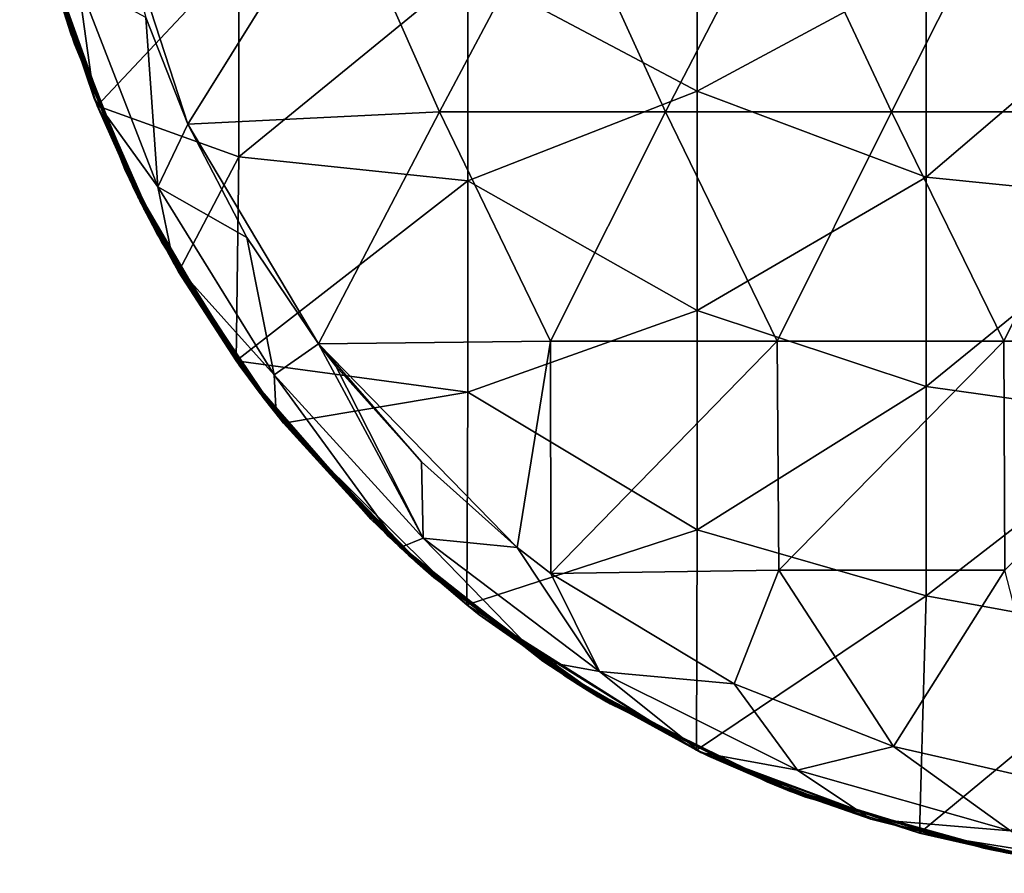
# Model space of a CAD drawing. Units: millimetres. Extents: x -16 to 16, y -16 to 16.
# Drawn here: x -15.9 to -3, y -16 to -4.8 of the extents above; entities that cross this region are included whole.
import ezdxf

# ---------------------------------------------------------------- set-up
doc = ezdxf.new("R2010")
doc.units = ezdxf.units.MM
doc.header["$LTSCALE"] = 65.185185
for name, color, linetype in [('1', 7, 'CONTINUOUS'), ('2', 7, 'CONTINUOUS'), ('3', 7, 'CONTINUOUS'), ('5', 7, 'CONTINUOUS')]:
    doc.layers.add(name, color=color, linetype=linetype)

msp = doc.modelspace()

# ---------------------------------------------------------------- linework, layer by layer
at = {"layer": '1', "color": 80, "linetype": 'Continuous', "true_color": 0x48ff00}
for points in [[(-14.693, -3.019, 71.05), (-13.669, -6.178, 71.05), (-11.699, -3.015, 71.05), (-14.693, -3.019, 71.05)], [(-14.218, -4.78, 71.05), (-13.669, -6.178, 71.05), (-14.693, -3.019, 71.05), (-14.218, -4.78, 71.05)], [(-13.669, -6.178, 71.05), (-10.37, -6.018, 71.05), (-11.699, -3.015, 71.05), (-13.669, -6.178, 71.05)], [(-11.699, -3.015, 71.05), (-10.37, -6.018, 71.05), (-8.775, -3.015, 71.05), (-11.699, -3.015, 71.05)], [(-10.37, -6.018, 71.05), (-7.407, -6.018, 71.05), (-8.775, -3.015, 71.05), (-10.37, -6.018, 71.05)], [(-8.775, -3.015, 71.05), (-7.407, -6.018, 71.05), (-5.85, -3.015, 71.05), (-8.775, -3.015, 71.05)], [(-7.407, -6.018, 71.05), (-4.444, -6.018, 71.05), (-5.85, -3.015, 71.05), (-7.407, -6.018, 71.05)], [(-5.85, -3.015, 71.05), (-4.444, -6.018, 71.05), (-2.925, -3.015, 71.05), (-5.85, -3.015, 71.05)], [(-4.444, -6.018, 71.05), (-1.481, -6.018, 71.05), (-2.925, -3.015, 71.05), (-4.444, -6.018, 71.05)], [(-13.669, -6.178, 71.05), (-11.955, -9.059, 71.05), (-10.37, -6.018, 71.05), (-13.669, -6.178, 71.05)], [(-11.955, -9.059, 71.05), (-8.915, -9.021, 71.05), (-10.37, -6.018, 71.05), (-11.955, -9.059, 71.05)], [(-10.37, -6.018, 71.05), (-8.915, -9.021, 71.05), (-7.407, -6.018, 71.05), (-10.37, -6.018, 71.05)], [(-8.915, -9.021, 71.05), (-5.944, -9.021, 71.05), (-7.407, -6.018, 71.05), (-8.915, -9.021, 71.05)], [(-7.407, -6.018, 71.05), (-5.944, -9.021, 71.05), (-4.444, -6.018, 71.05), (-7.407, -6.018, 71.05)], [(-5.944, -9.021, 71.05), (-2.972, -9.021, 71.05), (-4.444, -6.018, 71.05), (-5.944, -9.021, 71.05)], [(-4.444, -6.018, 71.05), (-2.972, -9.021, 71.05), (-1.481, -6.018, 71.05), (-4.444, -6.018, 71.05)], [(-2.972, -9.021, 71.05), (0, -9.021, 71.05), (-1.481, -6.018, 71.05), (-2.972, -9.021, 71.05)], [(-12.893, -7.666, 71.05), (-11.955, -9.059, 71.05), (-13.669, -6.178, 71.05), (-12.893, -7.666, 71.05)], [(-11.955, -9.059, 71.05), (-9.351, -11.728, 71.05), (-8.915, -9.021, 71.05), (-11.955, -9.059, 71.05)], [(-9.351, -11.728, 71.05), (-8.909, -12.067, 71.05), (-8.915, -9.021, 71.05), (-9.351, -11.728, 71.05)], [(-8.915, -9.021, 71.05), (-8.909, -12.067, 71.05), (-5.944, -9.021, 71.05), (-8.915, -9.021, 71.05)], [(-8.909, -12.067, 71.05), (-5.92, -12.024, 71.05), (-5.944, -9.021, 71.05), (-8.909, -12.067, 71.05)], [(-5.944, -9.021, 71.05), (-5.92, -12.024, 71.05), (-2.972, -9.021, 71.05), (-5.944, -9.021, 71.05)], [(-5.92, -12.024, 71.05), (-2.96, -12.024, 71.05), (-2.972, -9.021, 71.05), (-5.92, -12.024, 71.05)], [(-2.972, -9.021, 71.05), (-2.96, -12.024, 71.05), (0, -9.021, 71.05), (-2.972, -9.021, 71.05)], [(-10.607, -10.606, 71.05), (-9.351, -11.728, 71.05), (-11.955, -9.059, 71.05), (-10.607, -10.606, 71.05)], [(-11.728, -9.351, 71.05), (-10.607, -10.606, 71.05), (-11.955, -9.059, 71.05), (-11.728, -9.351, 71.05)], [(-8.909, -12.067, 71.05), (-6.508, -13.515, 71.05), (-5.92, -12.024, 71.05), (-8.909, -12.067, 71.05)], [(-6.508, -13.515, 71.05), (-4.42, -14.334, 71.05), (-5.92, -12.024, 71.05), (-6.508, -13.515, 71.05)], [(-5.92, -12.024, 71.05), (-4.42, -14.334, 71.05), (-2.96, -12.024, 71.05), (-5.92, -12.024, 71.05)], [(-4.42, -14.334, 71.05), (-2.234, -14.833, 71.05), (-2.96, -12.024, 71.05), (-4.42, -14.334, 71.05)]]:
    msp.add_3dface(points, dxfattribs=at)
at = {"layer": '2', "color": 80, "linetype": 'Continuous', "true_color": 0x48ff00}
for points in [[(-6.993, -2.871), (-6.993, -5.746), (-9.996, -4.151), (-6.993, -2.871)], [(-6.993, -2.871), (-3.99, -4.13), (-6.993, -5.746), (-6.993, -2.871)], [(-15.587, -3.606), (-12.999, -3.961), (-14.857, -5.938), (-15.587, -3.606)], [(-12.999, -3.961), (-12.999, -6.606), (-14.857, -5.938), (-12.999, -3.961)], [(-12.999, -3.961), (-9.996, -4.151), (-12.999, -6.606), (-12.999, -3.961)], [(-3.99, -4.13), (-3.99, -6.873), (-6.993, -5.746), (-3.99, -4.13)], [(-3.99, -4.13), (-0.987, -4.305), (-3.99, -6.873), (-3.99, -4.13)], [(-9.996, -4.151), (-9.996, -6.922), (-12.999, -6.606), (-9.996, -4.151)], [(-9.996, -4.151), (-6.993, -5.746), (-9.996, -6.922), (-9.996, -4.151)], [(-0.987, -4.305), (-0.987, -7.174), (-3.99, -6.873), (-0.987, -4.305)], [(-6.993, -5.746), (-6.993, -8.621), (-9.996, -6.922), (-6.993, -5.746)], [(-6.993, -5.746), (-3.99, -6.873), (-6.993, -8.621), (-6.993, -5.746)], [(-12.999, -6.606), (-13.789, -8.115), (-14.857, -5.938), (-12.999, -6.606)], [(-12.999, -6.606), (-13.034, -9.279), (-13.789, -8.115), (-12.999, -6.606)], [(-12.999, -6.606), (-9.996, -6.922), (-13.034, -9.279), (-12.999, -6.606)], [(-9.996, -6.922), (-9.996, -9.693), (-13.034, -9.279), (-9.996, -6.922)], [(-9.996, -6.922), (-6.993, -8.621), (-9.996, -9.693), (-9.996, -6.922)], [(-3.99, -6.873), (-3.99, -9.616), (-6.993, -8.621), (-3.99, -6.873)], [(-3.99, -6.873), (-0.987, -7.174), (-3.99, -9.616), (-3.99, -6.873)], [(-0.987, -7.174), (-0.987, -10.042), (-3.99, -9.616), (-0.987, -7.174)], [(-6.993, -8.621), (-6.993, -11.495), (-9.996, -9.693), (-6.993, -8.621)], [(-6.993, -8.621), (-3.99, -9.616), (-6.993, -11.495), (-6.993, -8.621)], [(-13.034, -9.279), (-9.996, -9.693), (-12.412, -10.097), (-13.034, -9.279)], [(-3.99, -9.616), (-3.99, -12.36), (-6.993, -11.495), (-3.99, -9.616)], [(-3.99, -9.616), (-0.987, -10.042), (-3.99, -12.36), (-3.99, -9.616)], [(-9.996, -9.693), (-10.01, -12.481), (-12.412, -10.097), (-9.996, -9.693)], [(-9.996, -9.693), (-6.993, -11.495), (-10.01, -12.481), (-9.996, -9.693)], [(-0.987, -10.042), (-0.987, -12.91), (-3.99, -12.36), (-0.987, -10.042)], [(-10.01, -12.481), (-11.27, -11.357), (-12.412, -10.097), (-10.01, -12.481)], [(-6.993, -11.495), (-7.002, -14.386), (-10.01, -12.481), (-6.993, -11.495)], [(-6.993, -11.495), (-3.99, -12.36), (-7.002, -14.386), (-6.993, -11.495)], [(-3.99, -12.36), (-4.076, -15.471), (-7.002, -14.386), (-3.99, -12.36)], [(-3.99, -12.36), (-0.987, -12.91), (-4.076, -15.471), (-3.99, -12.36)], [(-10.01, -12.481), (-7.002, -14.386), (-9.849, -12.609), (-10.01, -12.481)], [(-7.002, -14.386), (-8.469, -13.575), (-9.849, -12.609), (-7.002, -14.386)], [(-0.987, -12.91), (-1.021, -15.966), (-4.076, -15.471), (-0.987, -12.91)], [(-4.076, -15.471), (-6.845, -14.462), (-7.002, -14.386), (-4.076, -15.471)], [(-1.021, -15.966), (-2.557, -15.792), (-4.076, -15.471), (-1.021, -15.966)]]:
    msp.add_3dface(points, dxfattribs=at)
at = {"layer": '3', "color": 80, "linetype": 'Continuous', "true_color": 0x48ff00}
for points in [[(-15.251, -4.837, 48.045), (-15.331, -4.577, 51.048), (-15.872, -2.02, 48.045), (-15.251, -4.837, 48.045)], [(-15.251, -4.837, 48.045), (-15.872, -2.02, 48.045), (-15.845, -2.224, 45.042), (-15.251, -4.837, 48.045)], [(-15.205, -4.98, 18.015), (-15.845, -2.224, 21.018), (-15.849, -2.19, 18.015), (-15.205, -4.98, 18.015)], [(-15.205, -4.98, 18.015), (-15.849, -2.19, 18.015), (-15.288, -4.721, 15.012), (-15.205, -4.98, 18.015)], [(-15.196, -5.008, 45.042), (-15.251, -4.837, 48.045), (-15.845, -2.224, 45.042), (-15.196, -5.008, 45.042)], [(-15.196, -5.008, 45.042), (-15.845, -2.224, 45.042), (-15.196, -5.008, 42.039), (-15.196, -5.008, 45.042)], [(-15.196, -5.008, 42.039), (-15.845, -2.224, 45.042), (-15.845, -2.224, 42.039), (-15.196, -5.008, 42.039)], [(-15.196, -5.008, 42.039), (-15.845, -2.224, 42.039), (-15.196, -5.008, 39.036), (-15.196, -5.008, 42.039)], [(-15.196, -5.008, 39.036), (-15.845, -2.224, 42.039), (-15.845, -2.224, 39.036), (-15.196, -5.008, 39.036)], [(-15.196, -5.008, 39.036), (-15.845, -2.224, 39.036), (-15.196, -5.008, 36.033), (-15.196, -5.008, 39.036)], [(-15.196, -5.008, 36.033), (-15.845, -2.224, 39.036), (-15.845, -2.224, 36.033), (-15.196, -5.008, 36.033)], [(-15.196, -5.008, 36.033), (-15.845, -2.224, 36.033), (-15.196, -5.008, 33.03), (-15.196, -5.008, 36.033)], [(-15.196, -5.008, 33.03), (-15.845, -2.224, 36.033), (-15.845, -2.224, 33.03), (-15.196, -5.008, 33.03)], [(-15.196, -5.008, 33.03), (-15.845, -2.224, 33.03), (-15.196, -5.008, 30.027), (-15.196, -5.008, 33.03)], [(-15.196, -5.008, 30.027), (-15.845, -2.224, 33.03), (-15.845, -2.224, 30.027), (-15.196, -5.008, 30.027)], [(-15.196, -5.008, 30.027), (-15.845, -2.224, 30.027), (-15.196, -5.008, 27.024), (-15.196, -5.008, 30.027)], [(-15.196, -5.008, 27.024), (-15.845, -2.224, 30.027), (-15.845, -2.224, 27.024), (-15.196, -5.008, 27.024)], [(-15.196, -5.008, 27.024), (-15.845, -2.224, 27.024), (-15.196, -5.008, 24.021), (-15.196, -5.008, 27.024)], [(-15.196, -5.008, 24.021), (-15.845, -2.224, 27.024), (-15.845, -2.224, 24.021), (-15.196, -5.008, 24.021)], [(-15.196, -5.008, 24.021), (-15.845, -2.224, 24.021), (-15.196, -5.008, 21.018), (-15.196, -5.008, 24.021)], [(-15.196, -5.008, 21.018), (-15.845, -2.224, 24.021), (-15.845, -2.224, 21.018), (-15.196, -5.008, 21.018)], [(-15.196, -5.008, 21.018), (-15.845, -2.224, 21.018), (-15.205, -4.98, 18.015), (-15.196, -5.008, 21.018)], [(-15.155, -5.13, 54.051), (-15.371, -4.443, 57.054), (-15.824, -2.369, 54.051), (-15.155, -5.13, 54.051)], [(-15.155, -5.13, 54.051), (-15.824, -2.369, 54.051), (-15.331, -4.577, 51.048), (-15.155, -5.13, 54.051)], [(-15.599, -3.558, 70.05), (-15.39, -4.376, 69.066), (-14.895, -5.843, 70.05), (-15.599, -3.558, 70.05)], [(-15.587, -3.606), (-14.857, -5.938), (-15.389, -4.38, 3), (-15.587, -3.606)], [(-14.496, -6.772, 12.009), (-15.288, -4.721, 15.012), (-15.499, -3.974, 12.009), (-14.496, -6.772, 12.009)], [(-14.496, -6.772, 12.009), (-15.499, -3.974, 12.009), (-15.378, -4.418, 9.006), (-14.496, -6.772, 12.009)], [(-15.37, -4.445, 63.06), (-15.426, -4.246, 60.057), (-14.389, -6.996, 60.057), (-15.37, -4.445, 63.06)], [(-15.426, -4.246, 60.057), (-15.371, -4.443, 57.054), (-14.389, -6.996, 60.057), (-15.426, -4.246, 60.057)], [(-15.39, -4.376, 69.066), (-15.39, -4.377, 66.063), (-14.323, -7.13, 69.066), (-15.39, -4.376, 69.066)], [(-15.39, -4.376, 69.066), (-14.323, -7.13, 69.066), (-14.895, -5.843, 70.05), (-15.39, -4.376, 69.066)], [(-15.39, -4.377, 66.063), (-15.37, -4.445, 63.06), (-14.323, -7.131, 66.063), (-15.39, -4.377, 66.063)], [(-15.39, -4.377, 66.063), (-14.323, -7.131, 66.063), (-14.323, -7.13, 69.066), (-15.39, -4.377, 66.063)], [(-15.389, -4.38, 3), (-14.857, -5.938), (-14.322, -7.133, 3), (-15.389, -4.38, 3)], [(-15.389, -4.38, 3), (-14.322, -7.133, 3), (-15.384, -4.395, 6.003), (-15.389, -4.38, 3)], [(-15.378, -4.418, 9.006), (-15.384, -4.395, 6.003), (-14.316, -7.145, 6.003), (-15.378, -4.418, 9.006)], [(-15.384, -4.395, 6.003), (-14.322, -7.133, 3), (-14.316, -7.145, 6.003), (-15.384, -4.395, 6.003)], [(-14.307, -7.163, 9.006), (-14.496, -6.772, 12.009), (-15.378, -4.418, 9.006), (-14.307, -7.163, 9.006)], [(-14.307, -7.163, 9.006), (-15.378, -4.418, 9.006), (-14.316, -7.145, 6.003), (-14.307, -7.163, 9.006)], [(-15.371, -4.443, 57.054), (-14.297, -7.183, 57.054), (-14.389, -6.996, 60.057), (-15.371, -4.443, 57.054)], [(-14.297, -7.183, 57.054), (-15.371, -4.443, 57.054), (-15.155, -5.13, 54.051), (-14.297, -7.183, 57.054)], [(-15.37, -4.445, 63.06), (-14.289, -7.2, 63.06), (-14.323, -7.131, 66.063), (-15.37, -4.445, 63.06)], [(-14.289, -7.2, 63.06), (-15.37, -4.445, 63.06), (-14.389, -6.996, 60.057), (-14.289, -7.2, 63.06)], [(-14.243, -7.29, 51.048), (-15.155, -5.13, 54.051), (-15.331, -4.577, 51.048), (-14.243, -7.29, 51.048)], [(-14.243, -7.29, 51.048), (-15.331, -4.577, 51.048), (-15.251, -4.837, 48.045), (-14.243, -7.29, 51.048)], [(-14.184, -7.404, 15.012), (-15.205, -4.98, 18.015), (-15.288, -4.721, 15.012), (-14.184, -7.404, 15.012)], [(-14.184, -7.404, 15.012), (-15.288, -4.721, 15.012), (-14.496, -6.772, 12.009), (-14.184, -7.404, 15.012)], [(-14.135, -7.496, 48.045), (-14.243, -7.29, 51.048), (-15.251, -4.837, 48.045), (-14.135, -7.496, 48.045)], [(-14.135, -7.496, 48.045), (-15.251, -4.837, 48.045), (-15.196, -5.008, 45.042), (-14.135, -7.496, 48.045)], [(-14.074, -7.61, 18.015), (-15.196, -5.008, 21.018), (-15.205, -4.98, 18.015), (-14.074, -7.61, 18.015)], [(-14.074, -7.61, 18.015), (-15.205, -4.98, 18.015), (-14.184, -7.404, 15.012), (-14.074, -7.61, 18.015)], [(-14.062, -7.633, 45.042), (-14.135, -7.496, 48.045), (-15.196, -5.008, 45.042), (-14.062, -7.633, 45.042)], [(-14.062, -7.633, 45.042), (-15.196, -5.008, 45.042), (-14.062, -7.633, 42.039), (-14.062, -7.633, 45.042)], [(-14.062, -7.633, 42.039), (-15.196, -5.008, 45.042), (-15.196, -5.008, 42.039), (-14.062, -7.633, 42.039)], [(-14.062, -7.633, 42.039), (-15.196, -5.008, 42.039), (-14.062, -7.633, 39.036), (-14.062, -7.633, 42.039)], [(-14.062, -7.633, 39.036), (-15.196, -5.008, 42.039), (-15.196, -5.008, 39.036), (-14.062, -7.633, 39.036)], [(-14.062, -7.633, 39.036), (-15.196, -5.008, 39.036), (-14.062, -7.633, 36.033), (-14.062, -7.633, 39.036)], [(-14.062, -7.633, 36.033), (-15.196, -5.008, 39.036), (-15.196, -5.008, 36.033), (-14.062, -7.633, 36.033)], [(-14.062, -7.633, 36.033), (-15.196, -5.008, 36.033), (-14.062, -7.633, 33.03), (-14.062, -7.633, 36.033)], [(-14.062, -7.633, 33.03), (-15.196, -5.008, 36.033), (-15.196, -5.008, 33.03), (-14.062, -7.633, 33.03)], [(-14.062, -7.633, 33.03), (-15.196, -5.008, 33.03), (-14.062, -7.633, 30.027), (-14.062, -7.633, 33.03)], [(-14.062, -7.633, 30.027), (-15.196, -5.008, 33.03), (-15.196, -5.008, 30.027), (-14.062, -7.633, 30.027)], [(-14.062, -7.633, 30.027), (-15.196, -5.008, 30.027), (-14.062, -7.633, 27.024), (-14.062, -7.633, 30.027)], [(-14.062, -7.633, 27.024), (-15.196, -5.008, 30.027), (-15.196, -5.008, 27.024), (-14.062, -7.633, 27.024)], [(-14.062, -7.633, 27.024), (-15.196, -5.008, 27.024), (-14.062, -7.633, 24.021), (-14.062, -7.633, 27.024)], [(-14.062, -7.633, 24.021), (-15.196, -5.008, 27.024), (-15.196, -5.008, 24.021), (-14.062, -7.633, 24.021)], [(-14.062, -7.633, 24.021), (-15.196, -5.008, 24.021), (-14.062, -7.633, 21.018), (-14.062, -7.633, 24.021)], [(-14.062, -7.633, 21.018), (-15.196, -5.008, 24.021), (-15.196, -5.008, 21.018), (-14.062, -7.633, 21.018)], [(-14.062, -7.633, 21.018), (-15.196, -5.008, 21.018), (-14.074, -7.61, 18.015), (-14.062, -7.633, 21.018)], [(-14.009, -7.729, 54.051), (-14.297, -7.183, 57.054), (-15.155, -5.13, 54.051), (-14.009, -7.729, 54.051)], [(-14.009, -7.729, 54.051), (-15.155, -5.13, 54.051), (-14.243, -7.29, 51.048), (-14.009, -7.729, 54.051)], [(-14.895, -5.843, 70.05), (-14.323, -7.13, 69.066), (-13.857, -7.998, 70.05), (-14.895, -5.843, 70.05)], [(-14.857, -5.938), (-13.789, -8.115), (-14.322, -7.133, 3), (-14.857, -5.938)], [(-12.994, -9.336, 12.009), (-14.184, -7.404, 15.012), (-14.496, -6.772, 12.009), (-12.994, -9.336, 12.009)], [(-12.994, -9.336, 12.009), (-14.496, -6.772, 12.009), (-14.307, -7.163, 9.006), (-12.994, -9.336, 12.009)], [(-14.289, -7.2, 63.06), (-14.389, -6.996, 60.057), (-12.867, -9.51, 60.057), (-14.289, -7.2, 63.06)], [(-14.389, -6.996, 60.057), (-14.297, -7.183, 57.054), (-12.867, -9.51, 60.057), (-14.389, -6.996, 60.057)], [(-14.323, -7.13, 69.066), (-14.323, -7.131, 66.063), (-12.769, -9.641, 69.066), (-14.323, -7.13, 69.066)], [(-14.323, -7.13, 69.066), (-12.769, -9.641, 69.066), (-13.857, -7.998, 70.05), (-14.323, -7.13, 69.066)], [(-14.323, -7.131, 66.063), (-14.289, -7.2, 63.06), (-12.769, -9.641, 66.063), (-14.323, -7.131, 66.063)], [(-14.323, -7.131, 66.063), (-12.769, -9.641, 66.063), (-12.769, -9.641, 69.066), (-14.323, -7.131, 66.063)], [(-13.789, -8.115), (-13.034, -9.279), (-14.322, -7.133, 3), (-13.789, -8.115)], [(-14.322, -7.133, 3), (-13.034, -9.279), (-12.768, -9.643, 3), (-14.322, -7.133, 3)], [(-14.322, -7.133, 3), (-12.768, -9.643, 3), (-14.316, -7.145, 6.003), (-14.322, -7.133, 3)], [(-14.307, -7.163, 9.006), (-14.316, -7.145, 6.003), (-12.761, -9.652, 6.003), (-14.307, -7.163, 9.006)], [(-14.316, -7.145, 6.003), (-12.768, -9.643, 3), (-12.761, -9.652, 6.003), (-14.316, -7.145, 6.003)], [(-12.751, -9.666, 9.006), (-12.994, -9.336, 12.009), (-14.307, -7.163, 9.006), (-12.751, -9.666, 9.006)], [(-12.751, -9.666, 9.006), (-14.307, -7.163, 9.006), (-12.761, -9.652, 6.003), (-12.751, -9.666, 9.006)], [(-14.297, -7.183, 57.054), (-12.739, -9.68, 57.054), (-12.867, -9.51, 60.057), (-14.297, -7.183, 57.054)], [(-12.739, -9.68, 57.054), (-14.297, -7.183, 57.054), (-14.009, -7.729, 54.051), (-12.739, -9.68, 57.054)], [(-14.289, -7.2, 63.06), (-12.718, -9.708, 63.06), (-12.769, -9.641, 66.063), (-14.289, -7.2, 63.06)], [(-12.718, -9.708, 63.06), (-14.289, -7.2, 63.06), (-12.867, -9.51, 60.057), (-12.718, -9.708, 63.06)], [(-12.679, -9.76, 51.048), (-14.009, -7.729, 54.051), (-14.243, -7.29, 51.048), (-12.679, -9.76, 51.048)], [(-12.679, -9.76, 51.048), (-14.243, -7.29, 51.048), (-14.135, -7.496, 48.045), (-12.679, -9.76, 51.048)], [(-12.613, -9.844, 15.012), (-14.074, -7.61, 18.015), (-14.184, -7.404, 15.012), (-12.613, -9.844, 15.012)], [(-12.613, -9.844, 15.012), (-14.184, -7.404, 15.012), (-12.994, -9.336, 12.009), (-12.613, -9.844, 15.012)], [(-12.559, -9.913, 48.045), (-12.679, -9.76, 51.048), (-14.135, -7.496, 48.045), (-12.559, -9.913, 48.045)], [(-12.559, -9.913, 48.045), (-14.135, -7.496, 48.045), (-14.062, -7.633, 45.042), (-12.559, -9.913, 48.045)], [(-12.493, -9.997, 18.015), (-14.062, -7.633, 21.018), (-14.074, -7.61, 18.015), (-12.493, -9.997, 18.015)], [(-12.493, -9.997, 18.015), (-14.074, -7.61, 18.015), (-12.613, -9.844, 15.012), (-12.493, -9.997, 18.015)], [(-12.479, -10.013, 45.042), (-12.559, -9.913, 48.045), (-14.062, -7.633, 45.042), (-12.479, -10.013, 45.042)], [(-12.479, -10.013, 45.042), (-14.062, -7.633, 45.042), (-12.479, -10.013, 42.039), (-12.479, -10.013, 45.042)], [(-12.479, -10.013, 42.039), (-14.062, -7.633, 45.042), (-14.062, -7.633, 42.039), (-12.479, -10.013, 42.039)], [(-12.479, -10.013, 42.039), (-14.062, -7.633, 42.039), (-12.479, -10.013, 39.036), (-12.479, -10.013, 42.039)], [(-12.479, -10.013, 39.036), (-14.062, -7.633, 42.039), (-14.062, -7.633, 39.036), (-12.479, -10.013, 39.036)], [(-12.479, -10.013, 39.036), (-14.062, -7.633, 39.036), (-12.479, -10.013, 36.033), (-12.479, -10.013, 39.036)], [(-12.479, -10.013, 36.033), (-14.062, -7.633, 39.036), (-14.062, -7.633, 36.033), (-12.479, -10.013, 36.033)], [(-12.479, -10.013, 36.033), (-14.062, -7.633, 36.033), (-12.479, -10.013, 33.03), (-12.479, -10.013, 36.033)], [(-12.479, -10.013, 33.03), (-14.062, -7.633, 36.033), (-14.062, -7.633, 33.03), (-12.479, -10.013, 33.03)], [(-12.479, -10.013, 33.03), (-14.062, -7.633, 33.03), (-12.479, -10.013, 30.027), (-12.479, -10.013, 33.03)], [(-12.479, -10.013, 30.027), (-14.062, -7.633, 33.03), (-14.062, -7.633, 30.027), (-12.479, -10.013, 30.027)], [(-12.479, -10.013, 30.027), (-14.062, -7.633, 30.027), (-12.479, -10.013, 27.024), (-12.479, -10.013, 30.027)], [(-12.479, -10.013, 27.024), (-14.062, -7.633, 30.027), (-14.062, -7.633, 27.024), (-12.479, -10.013, 27.024)], [(-12.479, -10.013, 27.024), (-14.062, -7.633, 27.024), (-12.479, -10.013, 24.021), (-12.479, -10.013, 27.024)], [(-12.479, -10.013, 24.021), (-14.062, -7.633, 27.024), (-14.062, -7.633, 24.021), (-12.479, -10.013, 24.021)], [(-12.479, -10.013, 24.021), (-14.062, -7.633, 24.021), (-12.479, -10.013, 21.018), (-12.479, -10.013, 24.021)], [(-12.479, -10.013, 21.018), (-14.062, -7.633, 24.021), (-14.062, -7.633, 21.018), (-12.479, -10.013, 21.018)], [(-12.479, -10.013, 21.018), (-14.062, -7.633, 21.018), (-12.493, -9.997, 18.015), (-12.479, -10.013, 21.018)], [(-12.422, -10.084, 54.051), (-12.739, -9.68, 57.054), (-14.009, -7.729, 54.051), (-12.422, -10.084, 54.051)], [(-12.422, -10.084, 54.051), (-14.009, -7.729, 54.051), (-12.679, -9.76, 51.048), (-12.422, -10.084, 54.051)], [(-13.857, -7.998, 70.05), (-12.769, -9.641, 69.066), (-12.51, -9.975, 70.05), (-13.857, -7.998, 70.05)], [(-13.034, -9.279), (-12.412, -10.097), (-12.768, -9.643, 3), (-13.034, -9.279)], [(-11.043, -11.578, 12.009), (-12.613, -9.844, 15.012), (-12.994, -9.336, 12.009), (-11.043, -11.578, 12.009)], [(-11.043, -11.578, 12.009), (-12.994, -9.336, 12.009), (-12.751, -9.666, 9.006), (-11.043, -11.578, 12.009)], [(-12.718, -9.708, 63.06), (-12.867, -9.51, 60.057), (-10.911, -11.703, 60.057), (-12.718, -9.708, 63.06)], [(-12.867, -9.51, 60.057), (-12.739, -9.68, 57.054), (-10.911, -11.703, 60.057), (-12.867, -9.51, 60.057)], [(-12.769, -9.641, 66.063), (-12.718, -9.708, 63.06), (-10.78, -11.823, 66.063), (-12.769, -9.641, 66.063)], [(-12.769, -9.641, 66.063), (-10.78, -11.823, 66.063), (-10.78, -11.823, 69.066), (-12.769, -9.641, 66.063)], [(-12.769, -9.641, 69.066), (-12.769, -9.641, 66.063), (-10.78, -11.823, 69.066), (-12.769, -9.641, 69.066)], [(-12.769, -9.641, 69.066), (-10.78, -11.823, 69.066), (-12.51, -9.975, 70.05), (-12.769, -9.641, 69.066)], [(-12.412, -10.097), (-11.27, -11.357), (-12.768, -9.643, 3), (-12.412, -10.097)], [(-12.768, -9.643, 3), (-11.27, -11.357), (-10.779, -11.825, 3), (-12.768, -9.643, 3)], [(-12.768, -9.643, 3), (-10.779, -11.825, 3), (-12.761, -9.652, 6.003), (-12.768, -9.643, 3)], [(-12.751, -9.666, 9.006), (-12.761, -9.652, 6.003), (-10.772, -11.831, 6.003), (-12.751, -9.666, 9.006)], [(-12.761, -9.652, 6.003), (-10.779, -11.825, 3), (-10.772, -11.831, 6.003), (-12.761, -9.652, 6.003)], [(-10.762, -11.84, 9.006), (-11.043, -11.578, 12.009), (-12.751, -9.666, 9.006), (-10.762, -11.84, 9.006)], [(-10.762, -11.84, 9.006), (-12.751, -9.666, 9.006), (-10.772, -11.831, 6.003), (-10.762, -11.84, 9.006)], [(-12.739, -9.68, 57.054), (-10.751, -11.85, 57.054), (-10.911, -11.703, 60.057), (-12.739, -9.68, 57.054)], [(-10.751, -11.85, 57.054), (-12.739, -9.68, 57.054), (-12.422, -10.084, 54.051), (-10.751, -11.85, 57.054)], [(-12.718, -9.708, 63.06), (-10.712, -11.885, 63.06), (-10.78, -11.823, 66.063), (-12.718, -9.708, 63.06)], [(-10.712, -11.885, 63.06), (-12.718, -9.708, 63.06), (-10.911, -11.703, 60.057), (-10.712, -11.885, 63.06)], [(-10.692, -11.903, 51.048), (-12.422, -10.084, 54.051), (-12.679, -9.76, 51.048), (-10.692, -11.903, 51.048)], [(-10.692, -11.903, 51.048), (-12.679, -9.76, 51.048), (-12.559, -9.913, 48.045), (-10.692, -11.903, 51.048)], [(-10.628, -11.961, 15.012), (-12.493, -9.997, 18.015), (-12.613, -9.844, 15.012), (-10.628, -11.961, 15.012)], [(-10.628, -11.961, 15.012), (-12.613, -9.844, 15.012), (-11.043, -11.578, 12.009), (-10.628, -11.961, 15.012)], [(-10.576, -12.007, 48.045), (-10.692, -11.903, 51.048), (-12.559, -9.913, 48.045), (-10.576, -12.007, 48.045)], [(-10.576, -12.007, 48.045), (-12.559, -9.913, 48.045), (-12.479, -10.013, 45.042), (-10.576, -12.007, 48.045)], [(-12.51, -9.975, 70.05), (-10.78, -11.823, 69.066), (-10.884, -11.728, 70.05), (-12.51, -9.975, 70.05)], [(-10.511, -12.063, 18.015), (-12.479, -10.013, 21.018), (-12.493, -9.997, 18.015), (-10.511, -12.063, 18.015)], [(-10.511, -12.063, 18.015), (-12.493, -9.997, 18.015), (-10.628, -11.961, 15.012), (-10.511, -12.063, 18.015)], [(-10.498, -12.074, 45.042), (-10.576, -12.007, 48.045), (-12.479, -10.013, 45.042), (-10.498, -12.074, 45.042)], [(-10.498, -12.074, 45.042), (-12.479, -10.013, 45.042), (-10.498, -12.074, 42.039), (-10.498, -12.074, 45.042)], [(-10.498, -12.074, 42.039), (-12.479, -10.013, 45.042), (-12.479, -10.013, 42.039), (-10.498, -12.074, 42.039)], [(-10.498, -12.074, 42.039), (-12.479, -10.013, 42.039), (-10.498, -12.074, 39.036), (-10.498, -12.074, 42.039)], [(-10.498, -12.074, 39.036), (-12.479, -10.013, 42.039), (-12.479, -10.013, 39.036), (-10.498, -12.074, 39.036)], [(-10.498, -12.074, 39.036), (-12.479, -10.013, 39.036), (-10.498, -12.074, 36.033), (-10.498, -12.074, 39.036)], [(-10.498, -12.074, 36.033), (-12.479, -10.013, 39.036), (-12.479, -10.013, 36.033), (-10.498, -12.074, 36.033)], [(-10.498, -12.074, 36.033), (-12.479, -10.013, 36.033), (-10.498, -12.074, 33.03), (-10.498, -12.074, 36.033)], [(-10.498, -12.074, 33.03), (-12.479, -10.013, 36.033), (-12.479, -10.013, 33.03), (-10.498, -12.074, 33.03)], [(-10.498, -12.074, 33.03), (-12.479, -10.013, 33.03), (-10.498, -12.074, 30.027), (-10.498, -12.074, 33.03)], [(-10.498, -12.074, 30.027), (-12.479, -10.013, 33.03), (-12.479, -10.013, 30.027), (-10.498, -12.074, 30.027)], [(-10.498, -12.074, 30.027), (-12.479, -10.013, 30.027), (-10.498, -12.074, 27.024), (-10.498, -12.074, 30.027)], [(-10.498, -12.074, 27.024), (-12.479, -10.013, 30.027), (-12.479, -10.013, 27.024), (-10.498, -12.074, 27.024)], [(-10.498, -12.074, 27.024), (-12.479, -10.013, 27.024), (-10.498, -12.074, 24.021), (-10.498, -12.074, 27.024)], [(-10.498, -12.074, 24.021), (-12.479, -10.013, 27.024), (-12.479, -10.013, 24.021), (-10.498, -12.074, 24.021)], [(-10.498, -12.074, 24.021), (-12.479, -10.013, 24.021), (-10.498, -12.074, 21.018), (-10.498, -12.074, 24.021)], [(-10.498, -12.074, 21.018), (-12.479, -10.013, 24.021), (-12.479, -10.013, 21.018), (-10.498, -12.074, 21.018)], [(-10.498, -12.074, 21.018), (-12.479, -10.013, 21.018), (-10.511, -12.063, 18.015), (-10.498, -12.074, 21.018)], [(-10.443, -12.122, 54.051), (-10.751, -11.85, 57.054), (-12.422, -10.084, 54.051), (-10.443, -12.122, 54.051)], [(-10.443, -12.122, 54.051), (-12.422, -10.084, 54.051), (-10.692, -11.903, 51.048), (-10.443, -12.122, 54.051)], [(-11.27, -11.357), (-10.01, -12.481), (-10.779, -11.825, 3), (-11.27, -11.357)], [(-8.711, -13.421, 12.009), (-10.628, -11.961, 15.012), (-11.043, -11.578, 12.009), (-8.711, -13.421, 12.009)], [(-8.711, -13.421, 12.009), (-11.043, -11.578, 12.009), (-10.762, -11.84, 9.006), (-8.711, -13.421, 12.009)], [(-10.712, -11.885, 63.06), (-10.911, -11.703, 60.057), (-8.586, -13.501, 60.057), (-10.712, -11.885, 63.06)], [(-10.911, -11.703, 60.057), (-10.751, -11.85, 57.054), (-8.586, -13.501, 60.057), (-10.911, -11.703, 60.057)], [(-10.884, -11.728, 70.05), (-10.78, -11.823, 69.066), (-9.014, -13.219, 70.05), (-10.884, -11.728, 70.05)], [(-10.78, -11.823, 66.063), (-10.712, -11.885, 63.06), (-8.424, -13.603, 66.063), (-10.78, -11.823, 66.063)], [(-10.78, -11.823, 66.063), (-8.424, -13.603, 66.063), (-8.424, -13.603, 69.066), (-10.78, -11.823, 66.063)], [(-10.78, -11.823, 69.066), (-10.78, -11.823, 66.063), (-8.424, -13.603, 69.066), (-10.78, -11.823, 69.066)], [(-10.78, -11.823, 69.066), (-8.424, -13.603, 69.066), (-9.014, -13.219, 70.05), (-10.78, -11.823, 69.066)], [(-9.849, -12.609), (-8.469, -13.575), (-10.779, -11.825, 3), (-9.849, -12.609)], [(-10.779, -11.825, 3), (-8.469, -13.575), (-8.422, -13.604, 3), (-10.779, -11.825, 3)], [(-10.01, -12.481), (-9.849, -12.609), (-10.779, -11.825, 3), (-10.01, -12.481)], [(-10.779, -11.825, 3), (-8.422, -13.604, 3), (-10.772, -11.831, 6.003), (-10.779, -11.825, 3)], [(-10.762, -11.84, 9.006), (-10.772, -11.831, 6.003), (-8.417, -13.607, 6.003), (-10.762, -11.84, 9.006)], [(-10.772, -11.831, 6.003), (-8.422, -13.604, 3), (-8.417, -13.607, 6.003), (-10.772, -11.831, 6.003)], [(-8.408, -13.613, 9.006), (-8.711, -13.421, 12.009), (-10.762, -11.84, 9.006), (-8.408, -13.613, 9.006)], [(-8.408, -13.613, 9.006), (-10.762, -11.84, 9.006), (-8.417, -13.607, 6.003), (-8.408, -13.613, 9.006)], [(-10.751, -11.85, 57.054), (-8.399, -13.619, 57.054), (-8.586, -13.501, 60.057), (-10.751, -11.85, 57.054)], [(-8.399, -13.619, 57.054), (-10.751, -11.85, 57.054), (-10.443, -12.122, 54.051), (-8.399, -13.619, 57.054)], [(-10.712, -11.885, 63.06), (-8.34, -13.654, 63.06), (-8.424, -13.603, 66.063), (-10.712, -11.885, 63.06)], [(-8.34, -13.654, 63.06), (-10.712, -11.885, 63.06), (-8.586, -13.501, 60.057), (-8.34, -13.654, 63.06)], [(-8.347, -13.65, 51.048), (-10.443, -12.122, 54.051), (-10.692, -11.903, 51.048), (-8.347, -13.65, 51.048)], [(-8.347, -13.65, 51.048), (-10.692, -11.903, 51.048), (-10.576, -12.007, 48.045), (-8.347, -13.65, 51.048)], [(-8.293, -13.683, 15.012), (-10.511, -12.063, 18.015), (-10.628, -11.961, 15.012), (-8.293, -13.683, 15.012)], [(-8.293, -13.683, 15.012), (-10.628, -11.961, 15.012), (-8.711, -13.421, 12.009), (-8.293, -13.683, 15.012)], [(-8.248, -13.71, 48.045), (-8.347, -13.65, 51.048), (-10.576, -12.007, 48.045), (-8.248, -13.71, 48.045)], [(-8.248, -13.71, 48.045), (-10.576, -12.007, 48.045), (-10.498, -12.074, 45.042), (-8.248, -13.71, 48.045)], [(-8.193, -13.743, 18.015), (-10.498, -12.074, 21.018), (-10.511, -12.063, 18.015), (-8.193, -13.743, 18.015)], [(-8.193, -13.743, 18.015), (-10.511, -12.063, 18.015), (-8.293, -13.683, 15.012), (-8.193, -13.743, 18.015)], [(-8.182, -13.75, 45.042), (-8.248, -13.71, 48.045), (-10.498, -12.074, 45.042), (-8.182, -13.75, 45.042)], [(-8.182, -13.75, 45.042), (-10.498, -12.074, 45.042), (-8.182, -13.75, 42.039), (-8.182, -13.75, 45.042)], [(-8.182, -13.75, 42.039), (-10.498, -12.074, 45.042), (-10.498, -12.074, 42.039), (-8.182, -13.75, 42.039)], [(-8.182, -13.75, 42.039), (-10.498, -12.074, 42.039), (-8.182, -13.75, 39.036), (-8.182, -13.75, 42.039)], [(-8.182, -13.75, 39.036), (-10.498, -12.074, 42.039), (-10.498, -12.074, 39.036), (-8.182, -13.75, 39.036)], [(-8.182, -13.75, 39.036), (-10.498, -12.074, 39.036), (-8.182, -13.75, 36.033), (-8.182, -13.75, 39.036)], [(-8.182, -13.75, 36.033), (-10.498, -12.074, 39.036), (-10.498, -12.074, 36.033), (-8.182, -13.75, 36.033)], [(-8.182, -13.75, 36.033), (-10.498, -12.074, 36.033), (-8.182, -13.75, 33.03), (-8.182, -13.75, 36.033)], [(-8.182, -13.75, 33.03), (-10.498, -12.074, 36.033), (-10.498, -12.074, 33.03), (-8.182, -13.75, 33.03)], [(-8.182, -13.75, 33.03), (-10.498, -12.074, 33.03), (-8.182, -13.75, 30.027), (-8.182, -13.75, 33.03)], [(-8.182, -13.75, 30.027), (-10.498, -12.074, 33.03), (-10.498, -12.074, 30.027), (-8.182, -13.75, 30.027)], [(-8.182, -13.75, 30.027), (-10.498, -12.074, 30.027), (-8.182, -13.75, 27.024), (-8.182, -13.75, 30.027)], [(-8.182, -13.75, 27.024), (-10.498, -12.074, 30.027), (-10.498, -12.074, 27.024), (-8.182, -13.75, 27.024)], [(-8.182, -13.75, 27.024), (-10.498, -12.074, 27.024), (-8.182, -13.75, 24.021), (-8.182, -13.75, 27.024)], [(-8.182, -13.75, 24.021), (-10.498, -12.074, 27.024), (-10.498, -12.074, 24.021), (-8.182, -13.75, 24.021)], [(-8.182, -13.75, 24.021), (-10.498, -12.074, 24.021), (-8.182, -13.75, 21.018), (-8.182, -13.75, 24.021)], [(-8.182, -13.75, 21.018), (-10.498, -12.074, 24.021), (-10.498, -12.074, 21.018), (-8.182, -13.75, 21.018)], [(-8.182, -13.75, 21.018), (-10.498, -12.074, 21.018), (-8.193, -13.743, 18.015), (-8.182, -13.75, 21.018)], [(-8.134, -13.778, 54.051), (-8.399, -13.619, 57.054), (-10.443, -12.122, 54.051), (-8.134, -13.778, 54.051)], [(-8.134, -13.778, 54.051), (-10.443, -12.122, 54.051), (-8.347, -13.65, 51.048), (-8.134, -13.778, 54.051)], [(-9.014, -13.219, 70.05), (-8.424, -13.603, 69.066), (-6.943, -14.415, 70.05), (-9.014, -13.219, 70.05)], [(-6.079, -14.8, 12.009), (-8.293, -13.683, 15.012), (-8.711, -13.421, 12.009), (-6.079, -14.8, 12.009)], [(-6.079, -14.8, 12.009), (-8.711, -13.421, 12.009), (-8.408, -13.613, 9.006), (-6.079, -14.8, 12.009)], [(-8.34, -13.654, 63.06), (-8.586, -13.501, 60.057), (-5.971, -14.844, 60.057), (-8.34, -13.654, 63.06)], [(-8.586, -13.501, 60.057), (-8.399, -13.619, 57.054), (-5.971, -14.844, 60.057), (-8.586, -13.501, 60.057)], [(-8.469, -13.575), (-7.002, -14.386), (-8.422, -13.604, 3), (-8.469, -13.575)], [(-8.424, -13.603, 66.063), (-8.34, -13.654, 63.06), (-5.78, -14.919, 66.063), (-8.424, -13.603, 66.063)], [(-8.424, -13.603, 66.063), (-5.78, -14.919, 66.063), (-5.78, -14.919, 69.066), (-8.424, -13.603, 66.063)], [(-8.424, -13.603, 69.066), (-8.424, -13.603, 66.063), (-5.78, -14.919, 69.066), (-8.424, -13.603, 69.066)], [(-8.424, -13.603, 69.066), (-5.78, -14.919, 69.066), (-6.943, -14.415, 70.05), (-8.424, -13.603, 69.066)], [(-7.002, -14.386), (-6.845, -14.462), (-8.422, -13.604, 3), (-7.002, -14.386)], [(-8.422, -13.604, 3), (-6.845, -14.462), (-5.78, -14.92, 3), (-8.422, -13.604, 3)], [(-8.422, -13.604, 3), (-5.78, -14.92, 3), (-8.417, -13.607, 6.003), (-8.422, -13.604, 3)], [(-8.408, -13.613, 9.006), (-8.417, -13.607, 6.003), (-5.775, -14.921, 6.003), (-8.408, -13.613, 9.006)], [(-8.417, -13.607, 6.003), (-5.78, -14.92, 3), (-5.775, -14.921, 6.003), (-8.417, -13.607, 6.003)], [(-5.769, -14.924, 9.006), (-6.079, -14.8, 12.009), (-8.408, -13.613, 9.006), (-5.769, -14.924, 9.006)], [(-5.769, -14.924, 9.006), (-8.408, -13.613, 9.006), (-5.775, -14.921, 6.003), (-5.769, -14.924, 9.006)], [(-8.399, -13.619, 57.054), (-5.762, -14.926, 57.054), (-5.971, -14.844, 60.057), (-8.399, -13.619, 57.054)], [(-5.762, -14.926, 57.054), (-8.399, -13.619, 57.054), (-8.134, -13.778, 54.051), (-5.762, -14.926, 57.054)], [(-5.725, -14.941, 51.048), (-8.134, -13.778, 54.051), (-8.347, -13.65, 51.048), (-5.725, -14.941, 51.048)], [(-5.725, -14.941, 51.048), (-8.347, -13.65, 51.048), (-8.248, -13.71, 48.045), (-5.725, -14.941, 51.048)], [(-8.34, -13.654, 63.06), (-5.682, -14.957, 63.06), (-5.78, -14.919, 66.063), (-8.34, -13.654, 63.06)], [(-5.682, -14.957, 63.06), (-8.34, -13.654, 63.06), (-5.971, -14.844, 60.057), (-5.682, -14.957, 63.06)], [(-5.685, -14.956, 15.012), (-8.193, -13.743, 18.015), (-8.293, -13.683, 15.012), (-5.685, -14.956, 15.012)], [(-5.685, -14.956, 15.012), (-8.293, -13.683, 15.012), (-6.079, -14.8, 12.009), (-5.685, -14.956, 15.012)], [(-5.652, -14.968, 48.045), (-5.725, -14.941, 51.048), (-8.248, -13.71, 48.045), (-5.652, -14.968, 48.045)], [(-5.652, -14.968, 48.045), (-8.248, -13.71, 48.045), (-8.182, -13.75, 45.042), (-5.652, -14.968, 48.045)], [(-5.612, -14.983, 18.015), (-8.182, -13.75, 21.018), (-8.193, -13.743, 18.015), (-5.612, -14.983, 18.015)], [(-5.612, -14.983, 18.015), (-8.193, -13.743, 18.015), (-5.685, -14.956, 15.012), (-5.612, -14.983, 18.015)], [(-5.604, -14.986, 45.042), (-5.652, -14.968, 48.045), (-8.182, -13.75, 45.042), (-5.604, -14.986, 45.042)], [(-5.604, -14.986, 45.042), (-8.182, -13.75, 45.042), (-5.604, -14.986, 42.039), (-5.604, -14.986, 45.042)], [(-5.604, -14.986, 42.039), (-8.182, -13.75, 45.042), (-8.182, -13.75, 42.039), (-5.604, -14.986, 42.039)], [(-5.604, -14.986, 42.039), (-8.182, -13.75, 42.039), (-5.604, -14.986, 39.036), (-5.604, -14.986, 42.039)], [(-5.604, -14.986, 39.036), (-8.182, -13.75, 42.039), (-8.182, -13.75, 39.036), (-5.604, -14.986, 39.036)], [(-5.604, -14.986, 39.036), (-8.182, -13.75, 39.036), (-5.604, -14.986, 36.033), (-5.604, -14.986, 39.036)], [(-5.604, -14.986, 36.033), (-8.182, -13.75, 39.036), (-8.182, -13.75, 36.033), (-5.604, -14.986, 36.033)], [(-5.604, -14.986, 36.033), (-8.182, -13.75, 36.033), (-5.604, -14.986, 33.03), (-5.604, -14.986, 36.033)], [(-5.604, -14.986, 33.03), (-8.182, -13.75, 36.033), (-8.182, -13.75, 33.03), (-5.604, -14.986, 33.03)], [(-5.604, -14.986, 33.03), (-8.182, -13.75, 33.03), (-5.604, -14.986, 30.027), (-5.604, -14.986, 33.03)], [(-5.604, -14.986, 30.027), (-8.182, -13.75, 33.03), (-8.182, -13.75, 30.027), (-5.604, -14.986, 30.027)], [(-5.604, -14.986, 30.027), (-8.182, -13.75, 30.027), (-5.604, -14.986, 27.024), (-5.604, -14.986, 30.027)], [(-5.604, -14.986, 27.024), (-8.182, -13.75, 30.027), (-8.182, -13.75, 27.024), (-5.604, -14.986, 27.024)], [(-5.604, -14.986, 27.024), (-8.182, -13.75, 27.024), (-5.604, -14.986, 24.021), (-5.604, -14.986, 27.024)], [(-5.604, -14.986, 24.021), (-8.182, -13.75, 27.024), (-8.182, -13.75, 24.021), (-5.604, -14.986, 24.021)], [(-5.604, -14.986, 24.021), (-8.182, -13.75, 24.021), (-5.604, -14.986, 21.018), (-5.604, -14.986, 24.021)], [(-5.604, -14.986, 21.018), (-8.182, -13.75, 24.021), (-8.182, -13.75, 21.018), (-5.604, -14.986, 21.018)], [(-5.604, -14.986, 21.018), (-8.182, -13.75, 21.018), (-5.612, -14.983, 18.015), (-5.604, -14.986, 21.018)], [(-5.57, -14.999, 54.051), (-5.762, -14.926, 57.054), (-8.134, -13.778, 54.051), (-5.57, -14.999, 54.051)], [(-5.57, -14.999, 54.051), (-8.134, -13.778, 54.051), (-5.725, -14.941, 51.048), (-5.57, -14.999, 54.051)], [(-6.943, -14.415, 70.05), (-5.78, -14.919, 69.066), (-4.717, -15.289, 70.05), (-6.943, -14.415, 70.05)], [(-6.845, -14.462), (-4.076, -15.471), (-5.78, -14.92, 3), (-6.845, -14.462)], [(-3.237, -15.669, 12.009), (-5.685, -14.956, 15.012), (-6.079, -14.8, 12.009), (-3.237, -15.669, 12.009)], [(-3.237, -15.669, 12.009), (-6.079, -14.8, 12.009), (-5.769, -14.924, 9.006), (-3.237, -15.669, 12.009)], [(-5.682, -14.957, 63.06), (-5.971, -14.844, 60.057), (-3.156, -15.686, 60.057), (-5.682, -14.957, 63.06)], [(-5.971, -14.844, 60.057), (-5.762, -14.926, 57.054), (-3.156, -15.686, 60.057), (-5.971, -14.844, 60.057)], [(-5.78, -14.919, 66.063), (-5.682, -14.957, 63.06), (-2.94, -15.728, 66.063), (-5.78, -14.919, 66.063)], [(-5.78, -14.919, 66.063), (-2.94, -15.728, 66.063), (-2.94, -15.728, 69.066), (-5.78, -14.919, 66.063)], [(-5.78, -14.919, 69.066), (-5.78, -14.919, 66.063), (-2.94, -15.728, 69.066), (-5.78, -14.919, 69.066)], [(-5.78, -14.919, 69.066), (-2.94, -15.728, 69.066), (-4.717, -15.289, 70.05), (-5.78, -14.919, 69.066)], [(-5.78, -14.92, 3), (-4.076, -15.471), (-2.94, -15.728, 3), (-5.78, -14.92, 3)], [(-5.78, -14.92, 3), (-2.94, -15.728, 3), (-5.775, -14.921, 6.003), (-5.78, -14.92, 3)], [(-5.769, -14.924, 9.006), (-5.775, -14.921, 6.003), (-2.938, -15.728, 6.003), (-5.769, -14.924, 9.006)], [(-5.775, -14.921, 6.003), (-2.94, -15.728, 3), (-2.938, -15.728, 6.003), (-5.775, -14.921, 6.003)], [(-2.934, -15.729, 9.006), (-3.237, -15.669, 12.009), (-5.769, -14.924, 9.006), (-2.934, -15.729, 9.006)], [(-2.934, -15.729, 9.006), (-5.769, -14.924, 9.006), (-2.938, -15.728, 6.003), (-2.934, -15.729, 9.006)], [(-5.762, -14.926, 57.054), (-2.931, -15.729, 57.054), (-3.156, -15.686, 60.057), (-5.762, -14.926, 57.054)], [(-2.931, -15.729, 57.054), (-5.762, -14.926, 57.054), (-5.57, -14.999, 54.051), (-2.931, -15.729, 57.054)], [(-2.911, -15.733, 51.048), (-5.57, -14.999, 54.051), (-5.725, -14.941, 51.048), (-2.911, -15.733, 51.048)], [(-2.911, -15.733, 51.048), (-5.725, -14.941, 51.048), (-5.652, -14.968, 48.045), (-2.911, -15.733, 51.048)], [(-2.89, -15.737, 15.012), (-5.612, -14.983, 18.015), (-5.685, -14.956, 15.012), (-2.89, -15.737, 15.012)], [(-2.89, -15.737, 15.012), (-5.685, -14.956, 15.012), (-3.237, -15.669, 12.009), (-2.89, -15.737, 15.012)], [(-5.682, -14.957, 63.06), (-2.83, -15.748, 63.06), (-2.94, -15.728, 66.063), (-5.682, -14.957, 63.06)], [(-2.83, -15.748, 63.06), (-5.682, -14.957, 63.06), (-3.156, -15.686, 60.057), (-2.83, -15.748, 63.06)], [(-2.873, -15.74, 48.045), (-2.911, -15.733, 51.048), (-5.652, -14.968, 48.045), (-2.873, -15.74, 48.045)], [(-2.873, -15.74, 48.045), (-5.652, -14.968, 48.045), (-5.604, -14.986, 45.042), (-2.873, -15.74, 48.045)], [(-2.852, -15.744, 18.015), (-5.604, -14.986, 21.018), (-5.612, -14.983, 18.015), (-2.852, -15.744, 18.015)], [(-2.852, -15.744, 18.015), (-5.612, -14.983, 18.015), (-2.89, -15.737, 15.012), (-2.852, -15.744, 18.015)], [(-2.847, -15.745, 45.042), (-2.873, -15.74, 48.045), (-5.604, -14.986, 45.042), (-2.847, -15.745, 45.042)], [(-2.847, -15.745, 45.042), (-5.604, -14.986, 45.042), (-2.847, -15.745, 42.039), (-2.847, -15.745, 45.042)], [(-2.847, -15.745, 42.039), (-5.604, -14.986, 45.042), (-5.604, -14.986, 42.039), (-2.847, -15.745, 42.039)], [(-2.847, -15.745, 42.039), (-5.604, -14.986, 42.039), (-2.847, -15.745, 39.036), (-2.847, -15.745, 42.039)], [(-2.847, -15.745, 39.036), (-5.604, -14.986, 42.039), (-5.604, -14.986, 39.036), (-2.847, -15.745, 39.036)], [(-2.847, -15.745, 39.036), (-5.604, -14.986, 39.036), (-2.847, -15.745, 36.033), (-2.847, -15.745, 39.036)], [(-2.847, -15.745, 36.033), (-5.604, -14.986, 39.036), (-5.604, -14.986, 36.033), (-2.847, -15.745, 36.033)], [(-2.847, -15.745, 36.033), (-5.604, -14.986, 36.033), (-2.847, -15.745, 33.03), (-2.847, -15.745, 36.033)], [(-2.847, -15.745, 33.03), (-5.604, -14.986, 36.033), (-5.604, -14.986, 33.03), (-2.847, -15.745, 33.03)], [(-2.847, -15.745, 33.03), (-5.604, -14.986, 33.03), (-2.847, -15.745, 30.027), (-2.847, -15.745, 33.03)], [(-2.847, -15.745, 30.027), (-5.604, -14.986, 33.03), (-5.604, -14.986, 30.027), (-2.847, -15.745, 30.027)], [(-2.847, -15.745, 30.027), (-5.604, -14.986, 30.027), (-2.847, -15.745, 27.024), (-2.847, -15.745, 30.027)], [(-2.847, -15.745, 27.024), (-5.604, -14.986, 30.027), (-5.604, -14.986, 27.024), (-2.847, -15.745, 27.024)], [(-2.847, -15.745, 27.024), (-5.604, -14.986, 27.024), (-2.847, -15.745, 24.021), (-2.847, -15.745, 27.024)], [(-2.847, -15.745, 24.021), (-5.604, -14.986, 27.024), (-5.604, -14.986, 24.021), (-2.847, -15.745, 24.021)], [(-2.847, -15.745, 24.021), (-5.604, -14.986, 24.021), (-2.847, -15.745, 21.018), (-2.847, -15.745, 24.021)], [(-2.847, -15.745, 21.018), (-5.604, -14.986, 24.021), (-5.604, -14.986, 21.018), (-2.847, -15.745, 21.018)], [(-2.847, -15.745, 21.018), (-5.604, -14.986, 21.018), (-2.852, -15.744, 18.015), (-2.847, -15.745, 21.018)], [(-2.829, -15.748, 54.051), (-2.931, -15.729, 57.054), (-5.57, -14.999, 54.051), (-2.829, -15.748, 54.051)], [(-2.829, -15.748, 54.051), (-5.57, -14.999, 54.051), (-2.911, -15.733, 51.048), (-2.829, -15.748, 54.051)], [(-4.717, -15.289, 70.05), (-2.94, -15.728, 69.066), (-2.385, -15.821, 70.05), (-4.717, -15.289, 70.05)], [(-4.076, -15.471), (-2.557, -15.792), (-2.94, -15.728, 3), (-4.076, -15.471)], [(-0.283, -15.997, 12.009), (-2.89, -15.737, 15.012), (-3.237, -15.669, 12.009), (-0.283, -15.997, 12.009)], [(-0.283, -15.997, 12.009), (-3.237, -15.669, 12.009), (-2.934, -15.729, 9.006), (-0.283, -15.997, 12.009)], [(-2.83, -15.748, 63.06), (-3.156, -15.686, 60.057), (-0.233, -15.998, 60.057), (-2.83, -15.748, 63.06)], [(-3.156, -15.686, 60.057), (-2.931, -15.729, 57.054), (-0.233, -15.998, 60.057), (-3.156, -15.686, 60.057)]]:
    msp.add_3dface(points, dxfattribs=at)
at = {"layer": '5', "linetype": 'Continuous'}
for points in [[(-15.599, -3.558, 70.05), (-14.895, -5.843, 70.05), (-15.108, -4.296, 70.757), (-15.599, -3.558, 70.05)], [(-14.061, -6.999, 70.757), (-14.218, -4.78, 71.05), (-15.108, -4.296, 70.757), (-14.061, -6.999, 70.757)], [(-14.895, -5.843, 70.05), (-14.061, -6.999, 70.757), (-15.108, -4.296, 70.757), (-14.895, -5.843, 70.05)], [(-13.669, -6.178, 71.05), (-14.218, -4.78, 71.05), (-14.061, -6.999, 70.757), (-13.669, -6.178, 71.05)], [(-14.895, -5.843, 70.05), (-13.857, -7.998, 70.05), (-14.061, -6.999, 70.757), (-14.895, -5.843, 70.05)], [(-12.893, -7.666, 71.05), (-13.669, -6.178, 71.05), (-14.061, -6.999, 70.757), (-12.893, -7.666, 71.05)], [(-12.536, -9.464, 70.757), (-12.893, -7.666, 71.05), (-14.061, -6.999, 70.757), (-12.536, -9.464, 70.757)], [(-13.857, -7.998, 70.05), (-12.536, -9.464, 70.757), (-14.061, -6.999, 70.757), (-13.857, -7.998, 70.05)], [(-11.955, -9.059, 71.05), (-12.893, -7.666, 71.05), (-12.536, -9.464, 70.757), (-11.955, -9.059, 71.05)], [(-13.857, -7.998, 70.05), (-12.51, -9.975, 70.05), (-12.536, -9.464, 70.757), (-13.857, -7.998, 70.05)], [(-10.583, -11.607, 70.757), (-11.955, -9.059, 71.05), (-12.536, -9.464, 70.757), (-10.583, -11.607, 70.757)], [(-11.728, -9.351, 71.05), (-11.955, -9.059, 71.05), (-10.583, -11.607, 70.757), (-11.728, -9.351, 71.05)], [(-10.607, -10.606, 71.05), (-11.728, -9.351, 71.05), (-10.583, -11.607, 70.757), (-10.607, -10.606, 71.05)], [(-12.51, -9.975, 70.05), (-10.884, -11.728, 70.05), (-12.536, -9.464, 70.757), (-12.51, -9.975, 70.05)], [(-10.884, -11.728, 70.05), (-10.583, -11.607, 70.757), (-12.536, -9.464, 70.757), (-10.884, -11.728, 70.05)], [(-9.351, -11.728, 71.05), (-10.607, -10.606, 71.05), (-10.583, -11.607, 70.757), (-9.351, -11.728, 71.05)], [(-10.884, -11.728, 70.05), (-9.014, -13.219, 70.05), (-10.583, -11.607, 70.757), (-10.884, -11.728, 70.05)], [(-8.27, -13.354, 70.757), (-9.351, -11.728, 71.05), (-10.583, -11.607, 70.757), (-8.27, -13.354, 70.757)], [(-9.014, -13.219, 70.05), (-8.27, -13.354, 70.757), (-10.583, -11.607, 70.757), (-9.014, -13.219, 70.05)], [(-8.909, -12.067, 71.05), (-9.351, -11.728, 71.05), (-8.27, -13.354, 70.757), (-8.909, -12.067, 71.05)], [(-6.508, -13.515, 71.05), (-8.909, -12.067, 71.05), (-8.27, -13.354, 70.757), (-6.508, -13.515, 71.05)], [(-9.014, -13.219, 70.05), (-6.943, -14.415, 70.05), (-8.27, -13.354, 70.757), (-9.014, -13.219, 70.05)], [(-5.675, -14.646, 70.757), (-6.508, -13.515, 71.05), (-8.27, -13.354, 70.757), (-5.675, -14.646, 70.757)], [(-6.943, -14.415, 70.05), (-5.675, -14.646, 70.757), (-8.27, -13.354, 70.757), (-6.943, -14.415, 70.05)], [(-4.42, -14.334, 71.05), (-6.508, -13.515, 71.05), (-5.675, -14.646, 70.757), (-4.42, -14.334, 71.05)], [(-6.943, -14.415, 70.05), (-4.717, -15.289, 70.05), (-5.675, -14.646, 70.757), (-6.943, -14.415, 70.05)], [(-2.887, -15.44, 70.757), (-4.42, -14.334, 71.05), (-5.675, -14.646, 70.757), (-2.887, -15.44, 70.757)], [(-2.234, -14.833, 71.05), (-4.42, -14.334, 71.05), (-2.887, -15.44, 70.757), (-2.234, -14.833, 71.05)], [(-4.717, -15.289, 70.05), (-2.887, -15.44, 70.757), (-5.675, -14.646, 70.757), (-4.717, -15.289, 70.05)], [(-4.717, -15.289, 70.05), (-2.385, -15.821, 70.05), (-2.887, -15.44, 70.757), (-4.717, -15.289, 70.05)]]:
    msp.add_3dface(points, dxfattribs=at)

doc.saveas('drawing.dxf')
